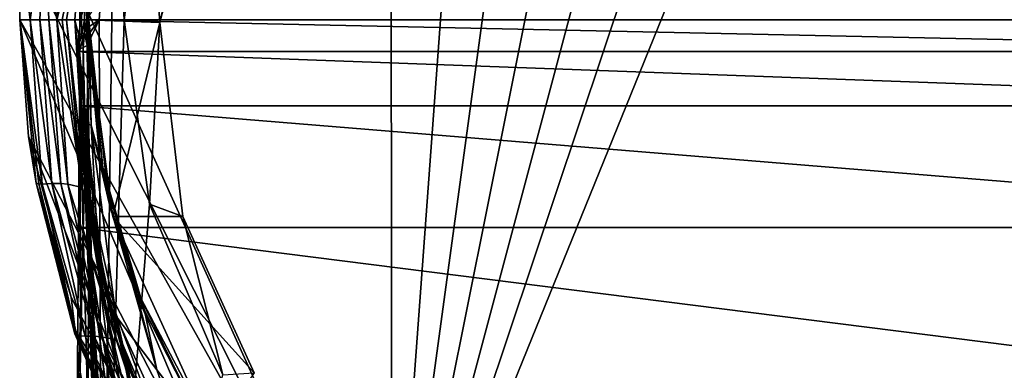
# Model space of a CAD drawing. Extents: x -24 to 24, y -147 to 51.
# Drawn here: x -24 to 5, y -10 to 0 of the extents above; entities that cross this region are included whole.
import ezdxf

# ---------------------------------------------------------------- set-up
doc = ezdxf.new("R2010")
doc.units = 0
doc.layers.add('LAYER00001', color=7, linetype='CONTINUOUS')

msp = doc.modelspace()

# ---------------------------------------------------------------- linework, layer by layer
at = {"layer": 'LAYER00001', "color": 253}
for points in [[(-12.886, -19.828, 0), (-3.229, 28.288, 0), (0, 28.497, 0)], [(0, 28.497, 0), (3.229, 28.288, 0), (-12.886, -19.828, 0)], [(-12.886, -19.828, 0), (-6.404, 27.663, 0), (-3.229, 28.288, 0)], [(-12.886, -19.828, 0), (3.229, 28.288, 0), (6.404, 27.663, 0)], [(-9.471, 26.634, 0), (-6.404, 27.663, 0), (-12.886, -19.828, 0)], [(-12.886, -19.828, 0), (6.404, 27.663, 0), (12.886, -19.828, 0)], [(-12.886, -19.828, 0), (-12.926, 24.848, 0), (-9.471, 26.634, 0)], [(-12.886, -19.828, 0), (-23.848, 4.38, 0), (-12.926, 24.848, 0)], [(-22.894, 0, 76.788), (-22.099, 6.133, 76.783), (-23.258, 3.078, 38.389)], [(-22.127, 2.961, 130.62), (-22.099, 6.133, 76.783), (-22.894, 0, 76.788)], [(-22.004, 0, 184.031), (-21.202, 5.884, 183.931), (-22.127, 2.961, 130.62)], [(-22.004, 0, 184.031), (-21.631, 0, 184.063), (-21.202, 5.884, 183.931)], [(-21.202, 5.884, 183.931), (-21.631, 0, 184.063), (-21.257, 0, 184.095)], [(-20.882, 0, 184.127), (-21.202, 5.884, 183.931), (-21.257, 0, 184.095)], [(-20.882, 0, 184.127), (-20.205, 5.344, 184.03), (-21.202, 5.884, 183.931)], [(-18.408, 5.357, 189.684), (-19.818, -0.082, 188.065), (-22.013, 0, 188.082)], [(-19.818, -0.082, 188.065), (-20.205, 5.344, 184.03), (-20.882, 0, 184.127)], [(-18.713, 4.778, 189.356), (-20.205, 5.344, 184.03), (-19.818, -0.082, 188.065)], [(-18.408, 5.357, 189.684), (-18.713, 4.778, 189.356), (-19.818, -0.082, 188.065)], [(-23.968, 2.191, 0), (-23.848, 4.38, 0), (-12.886, -19.828, 0)], [(-23.258, 3.078, 38.389), (-23.968, 2.191, 0), (-23.692, 0, 19.189)], [(-23.402, 0, 38.383), (-23.258, 3.078, 38.389), (-23.692, 0, 19.189)], [(-23.136, 0, 57.583), (-23.258, 3.078, 38.389), (-23.402, 0, 38.383)], [(-23.136, 0, 57.583), (-22.894, 0, 76.788), (-23.258, 3.078, 38.389)], [(-22.743, 0, 89.955), (-22.127, 2.961, 130.62), (-22.894, 0, 76.788)], [(-22.743, 0, 89.955), (-22.604, 0, 103.124), (-22.127, 2.961, 130.62)], [(-22.127, 2.961, 130.62), (-22.604, 0, 103.124), (-22.36, 0, 129.47)], [(-22.157, 0, 156.75), (-22.127, 2.961, 130.62), (-22.36, 0, 129.47)], [(-22.157, 0, 156.75), (-22.075, 0, 170.39), (-22.127, 2.961, 130.62)], [(-22.075, 0, 170.39), (-22.004, 0, 184.031), (-22.127, 2.961, 130.62)], [(-23.968, 2.191, 0), (-12.886, -19.828, 0), (-24.008, 0, 0)], [(-23.968, 2.191, 0), (-24.008, 0, 0), (-23.692, 0, 19.189)], [(-21.951, 2.281, 211.885), (-21.983, 0, 210.494), (-22.027, 0.48, 212.915)], [(-21.94, 1.185, 208.624), (-21.983, 0, 210.494), (-21.951, 2.281, 211.885)], [(-22.209, 0.97, 218.972), (-22.091, 1.625, 216.136), (-22.213, 0, 219.072)], [(-22.213, 0, 219.072), (-22.091, 1.625, 216.136), (-22.027, 0.48, 212.915)], [(-21.955, 0.163, 198.606), (-21.946, 0, 200.469), (-21.898, 1.587, 203.095)], [(-21.946, 0, 200.469), (-21.938, 0, 201.915), (-21.898, 1.587, 203.095)], [(-21.898, 1.587, 203.095), (-21.938, 0, 201.915), (-21.94, 1.185, 208.624)], [(-21.938, 0, 201.915), (-21.983, 0, 210.494), (-21.94, 1.185, 208.624)], [(-22.213, 0, 219.072), (22.213, 0, 219.072), (-22.209, 0.97, 218.972)], [(-22.209, 0.97, 218.972), (22.213, 0, 219.072), (22.209, 0.97, 218.972)], [(-21.983, 0, 210.494), (-22.213, 0, 219.072), (-22.027, 0.48, 212.915)], [(-23.742, -3.49, 0), (-23.515, -4.89, 6.903), (-24.008, 0, 0)], [(-23.515, -4.89, 6.903), (-23.438, -4.911, 14.151), (-24.008, 0, 0)], [(-23.438, -4.911, 14.151), (-23.335, -4.912, 21.973), (-24.008, 0, 0)], [(-24.008, 0, 0), (-23.335, -4.912, 21.973), (-23.692, 0, 19.189)], [(-24.008, 0, 0), (-12.886, -19.828, 0), (-16.888, -16.704, 0)], [(-24.008, 0, 0), (-16.888, -16.704, 0), (-23.742, -3.49, 0)], [(-23.335, -4.912, 21.973), (-23.046, -4.899, 42.402), (-23.692, 0, 19.189)], [(-23.692, 0, 19.189), (-23.046, -4.899, 42.402), (-23.402, 0, 38.383)], [(-23.046, -4.899, 42.402), (-22.776, -4.898, 62.348), (-23.402, 0, 38.383)], [(-23.402, 0, 38.383), (-22.776, -4.898, 62.348), (-23.136, 0, 57.583)], [(-22.776, -4.898, 62.348), (-22.567, -4.914, 79.044), (-23.136, 0, 57.583)], [(-23.136, 0, 57.583), (-22.567, -4.914, 79.044), (-22.894, 0, 76.788)], [(-22.567, -4.914, 79.044), (-22.136, -5.017, 118.683), (-22.894, 0, 76.788)], [(-22.743, 0, 89.955), (-22.894, 0, 76.788), (-22.136, -5.017, 118.683)], [(-22.743, 0, 89.955), (-22.136, -5.017, 118.683), (-22.604, 0, 103.124)], [(-22.136, -5.017, 118.683), (-22.083, -4.691, 129.47), (-22.604, 0, 103.124)], [(-22.083, -4.691, 129.47), (-22.36, 0, 129.47), (-22.604, 0, 103.124)], [(-22.249, -0.445, 143.111), (-22.157, 0, 156.75), (-22.36, 0, 129.47)], [(-22.249, -0.445, 143.111), (-22.154, -0.425, 156.751), (-22.157, 0, 156.75)], [(-22.154, -0.425, 156.751), (-22.075, 0, 170.39), (-22.157, 0, 156.75)], [(-22.071, -0.405, 170.391), (-22.075, 0, 170.39), (-22.154, -0.425, 156.751)], [(-22.071, -0.405, 170.391), (-22.004, 0, 184.031), (-22.075, 0, 170.39)], [(-22.003, -0.257, 184.031), (-22.004, 0, 184.031), (-22.071, -0.405, 170.391)], [(-22.013, 0, 188.082), (-21.946, 0, 200.469), (-21.955, 0.163, 198.606)], [(-19.818, -0.082, 188.065), (-21.225, -5.881, 187.5), (-22.013, 0, 188.082)], [(-22.013, 0, 188.082), (-21.608, -4.138, 193.766), (-21.946, 0, 200.469)], [(-22.013, 0, 188.082), (-21.225, -5.881, 187.5), (-21.608, -4.138, 193.766)], [(-22.004, 0, 184.031), (-22.003, -0.257, 184.031), (-21.631, 0, 184.063)], [(-21.631, 0, 184.063), (-22.003, -0.257, 184.031), (-21.999, -0.514, 184.031)], [(-21.993, -0.771, 184.032), (-21.631, 0, 184.063), (-21.999, -0.514, 184.031)], [(-21.993, -0.771, 184.032), (-21.553, -23.061, 184.07), (-21.631, 0, 184.063)], [(-21.983, 0, 210.494), (-21.938, 0, 201.915), (-21.944, -0.995, 206.849)], [(-21.608, -4.138, 193.766), (-21.524, -4.431, 200.465), (-21.946, 0, 200.469)], [(-21.946, 0, 200.469), (-21.943, -0.006, 200.954), (-21.938, 0, 201.915)], [(-21.943, -0.006, 200.954), (-21.946, 0, 200.469), (-21.524, -4.431, 200.465)], [(-21.944, -0.995, 206.849), (-21.938, 0, 201.915), (-21.938, -0.05, 201.921)], [(-21.938, 0, 201.915), (-21.943, -0.006, 200.954), (-21.941, -0.022, 201.437)], [(-21.938, -0.05, 201.921), (-21.938, 0, 201.915), (-21.941, -0.022, 201.437)], [(-21.553, -23.061, 184.07), (-21.257, 0, 184.095), (-21.631, 0, 184.063)], [(-20.13, -5.513, 184.189), (-20.882, 0, 184.127), (-21.553, -23.061, 184.07)], [(-20.882, 0, 184.127), (-21.257, 0, 184.095), (-21.553, -23.061, 184.07)], [(-20.13, -5.513, 184.189), (-19.818, -0.082, 188.065), (-20.882, 0, 184.127)], [(-22.083, -4.691, 129.47), (-22.081, -4.332, 133.628), (-22.36, 0, 129.47)], [(-22.265, -0.901, 139.639), (-22.36, 0, 129.47), (-22.27, -1.054, 138.534)], [(-22.27, -1.054, 138.534), (-22.36, 0, 129.47), (-22.081, -4.332, 133.628)], [(-22.265, -0.901, 139.639), (-22.249, -0.445, 143.111), (-22.36, 0, 129.47)], [(22.217, -0.948, 219.169), (-22.213, 0, 219.072), (-22.217, -0.948, 219.169)], [(-22.213, 0, 219.072), (-21.983, 0, 210.494), (-22.217, -0.948, 219.169)], [(-22.217, -0.948, 219.169), (-21.983, 0, 210.494), (-21.944, -0.995, 206.849)], [(22.213, 0, 219.072), (-22.213, 0, 219.072), (22.217, -0.948, 219.169)], [(-22.003, -0.257, 184.031), (-22.071, -0.405, 170.391), (-21.999, -0.514, 184.031)], [(-21.944, -0.995, 206.849), (-21.938, -0.05, 201.921), (-21.87, -3.154, 206.866)], [(-21.943, -0.006, 200.954), (-21.524, -4.431, 200.465), (-21.941, -0.022, 201.437)], [(-21.941, -0.022, 201.437), (-21.524, -4.431, 200.465), (-21.342, -5.444, 202.666)], [(-21.941, -0.022, 201.437), (-21.342, -5.444, 202.666), (-21.87, -3.154, 206.866)], [(-21.938, -0.05, 201.921), (-21.941, -0.022, 201.437), (-21.87, -3.154, 206.866)], [(-19.131, -5.881, 187.5), (-21.225, -5.881, 187.5), (-19.818, -0.082, 188.065)], [(-20.13, -5.513, 184.189), (-19.131, -5.881, 187.5), (-19.818, -0.082, 188.065)], [(-22.112, -0.836, 161.835), (-22.154, -0.425, 156.751), (-22.265, -0.901, 139.639)], [(-22.265, -0.901, 139.639), (-22.154, -0.425, 156.751), (-22.249, -0.445, 143.111)], [(-22.112, -0.836, 161.835), (-22.071, -0.405, 170.391), (-22.154, -0.425, 156.751)], [(-22.112, -0.836, 161.835), (-21.993, -0.771, 184.032), (-22.071, -0.405, 170.391)], [(-22.071, -0.405, 170.391), (-21.993, -0.771, 184.032), (-21.999, -0.514, 184.031)], [(-22.1, -3.862, 150.251), (-22.112, -0.836, 161.835), (-22.265, -0.901, 139.639)], [(-21.912, -8.689, 159.964), (-21.993, -0.771, 184.032), (-22.112, -0.836, 161.835)], [(-22.1, -3.862, 150.251), (-21.912, -8.689, 159.964), (-22.112, -0.836, 161.835)], [(-21.733, -15.166, 168.517), (-21.553, -23.061, 184.07), (-21.993, -0.771, 184.032)], [(-21.733, -15.166, 168.517), (-21.993, -0.771, 184.032), (-21.912, -8.689, 159.964)], [(-22.01, -4.777, 140.69), (-22.265, -0.901, 139.639), (-22.27, -1.054, 138.534)], [(-21.495, -7.814, 136.072), (-22.27, -1.054, 138.534), (-22.081, -4.332, 133.628)], [(-22.27, -1.054, 138.534), (-21.495, -7.814, 136.072), (-22.01, -4.777, 140.69)], [(-22.1, -3.862, 150.251), (-22.265, -0.901, 139.639), (-22.023, -5.285, 147.677)], [(-22.023, -5.285, 147.677), (-22.265, -0.901, 139.639), (-22.01, -4.777, 140.69)], [(-22.225, -2.578, 219.337), (22.225, -2.578, 219.337), (-22.217, -0.948, 219.169)], [(-22.217, -0.948, 219.169), (-22.108, -6.286, 215.429), (-22.225, -2.578, 219.337)], [(-22.217, -0.948, 219.169), (22.225, -2.578, 219.337), (22.217, -0.948, 219.169)], [(-22.007, -3.114, 211.451), (-22.217, -0.948, 219.169), (-21.944, -0.995, 206.849)], [(-22.007, -3.114, 211.451), (-22.108, -6.286, 215.429), (-22.217, -0.948, 219.169)], [(-22.007, -3.114, 211.451), (-21.944, -0.995, 206.849), (-21.87, -3.154, 206.866)], [(22.247, -6.208, 219.71), (-22.225, -2.578, 219.337), (-22.247, -6.208, 219.71)], [(-22.247, -6.208, 219.71), (-22.225, -2.578, 219.337), (-22.18, -8.609, 217.531)], [(22.225, -2.578, 219.337), (-22.225, -2.578, 219.337), (22.247, -6.208, 219.71)], [(-22.225, -2.578, 219.337), (-22.108, -6.286, 215.429), (-22.18, -8.609, 217.531)], [(-22.108, -6.286, 215.429), (-22.007, -3.114, 211.451), (-21.939, -6.821, 212.502)], [(-22.007, -3.114, 211.451), (-21.87, -3.154, 206.866), (-21.612, -7.907, 210.458)], [(-21.939, -6.821, 212.502), (-22.007, -3.114, 211.451), (-21.612, -7.907, 210.458)], [(-21.87, -3.154, 206.866), (-21.342, -5.444, 202.666), (-19.905, -10.471, 204.98)], [(-21.136, -8.85, 208.549), (-21.612, -7.907, 210.458), (-21.87, -3.154, 206.866)], [(-19.905, -10.471, 204.98), (-21.136, -8.85, 208.549), (-21.87, -3.154, 206.866)], [(-23.742, -3.49, 0), (-22.465, -8.29, 0), (-23.515, -4.89, 6.903)], [(-16.888, -16.704, 0), (-20.133, -12.802, 0), (-23.742, -3.49, 0)], [(-23.742, -3.49, 0), (-20.133, -12.802, 0), (-22.465, -8.29, 0)], [(-22.1, -3.862, 150.251), (-21.986, -6.617, 153.428), (-21.912, -8.689, 159.964)], [(-22.1, -3.862, 150.251), (-22.023, -5.285, 147.677), (-21.986, -6.617, 153.428)], [(-22.083, -4.691, 129.47), (-21.495, -7.814, 136.072), (-22.081, -4.332, 133.628)], [(-21.608, -4.138, 193.766), (-21.225, -5.881, 187.5), (-20.488, -8.134, 193.766)], [(-21.524, -4.431, 200.465), (-21.608, -4.138, 193.766), (-20.488, -8.134, 193.766)], [(-21.165, -9.136, 129.47), (-22.083, -4.691, 129.47), (-22.136, -5.017, 118.683)], [(-22.083, -4.691, 129.47), (-21.165, -9.136, 129.47), (-21.495, -7.814, 136.072)], [(-20.488, -8.134, 193.766), (-20.274, -8.692, 200.462), (-21.524, -4.431, 200.465)], [(-21.524, -4.431, 200.465), (-20.274, -8.692, 200.462), (-21.342, -5.444, 202.666)], [(-23.515, -4.89, 6.903), (-22.465, -8.29, 0), (-22.347, -9.278, 8.46)], [(-23.515, -4.89, 6.903), (-22.358, -9.386, 15.796), (-23.438, -4.911, 14.151)], [(-23.515, -4.89, 6.903), (-22.347, -9.278, 8.46), (-22.358, -9.386, 15.796)], [(-22.358, -9.386, 15.796), (-22.303, -9.437, 23.666), (-23.438, -4.911, 14.151)], [(-23.438, -4.911, 14.151), (-22.303, -9.437, 23.666), (-23.335, -4.912, 21.973)], [(-22.053, -9.462, 44.134), (-23.046, -4.899, 42.402), (-23.335, -4.912, 21.973)], [(-22.303, -9.437, 23.666), (-22.053, -9.462, 44.134), (-23.335, -4.912, 21.973)], [(-21.786, -9.464, 64.083), (-22.776, -4.898, 62.348), (-23.046, -4.899, 42.402)], [(-22.053, -9.462, 44.134), (-21.786, -9.464, 64.083), (-23.046, -4.899, 42.402)], [(-21.786, -9.464, 64.083), (-21.574, -9.477, 80.775), (-22.776, -4.898, 62.348)], [(-21.574, -9.477, 80.775), (-22.567, -4.914, 79.044), (-22.776, -4.898, 62.348)], [(-21.574, -9.477, 80.775), (-21.12, -9.557, 120.391), (-22.567, -4.914, 79.044)], [(-21.12, -9.557, 120.391), (-22.136, -5.017, 118.683), (-22.567, -4.914, 79.044)], [(-22.023, -5.285, 147.677), (-22.01, -4.777, 140.69), (-21.523, -8.332, 143.046)], [(-21.523, -8.332, 143.046), (-22.01, -4.777, 140.69), (-20.628, -11.087, 138.766)], [(-21.495, -7.814, 136.072), (-20.628, -11.087, 138.766), (-22.01, -4.777, 140.69)], [(-21.12, -9.557, 120.391), (-21.165, -9.136, 129.47), (-22.136, -5.017, 118.683)], [(-22.023, -5.285, 147.677), (-21.69, -8.954, 149.898), (-21.986, -6.617, 153.428)], [(-22.023, -5.285, 147.677), (-20.849, -11.748, 145.57), (-21.69, -8.954, 149.898)], [(-22.023, -5.285, 147.677), (-21.523, -8.332, 143.046), (-20.849, -11.748, 145.57)], [(-17.932, -10.616, 184.357), (-20.13, -5.513, 184.189), (-21.553, -23.061, 184.07)], [(-21.342, -5.444, 202.666), (-20.274, -8.692, 200.462), (-19.905, -10.471, 204.98)], [(-20.13, -5.513, 184.189), (-17.932, -10.616, 184.357), (-19.131, -5.881, 187.5)], [(-17.002, -10.56, 187.5), (-18.243, -12.386, 187.5), (-21.225, -5.881, 187.5)], [(-17.002, -10.56, 187.5), (-21.225, -5.881, 187.5), (-19.131, -5.881, 187.5)], [(-18.243, -12.386, 187.5), (-20.488, -8.134, 193.766), (-21.225, -5.881, 187.5)], [(-19.131, -5.881, 187.5), (-17.932, -10.616, 184.357), (-17.002, -10.56, 187.5)], [(-22.247, -6.208, 219.71), (-22.18, -8.609, 217.531), (-22.286, -11.842, 220.354)], [(-22.286, -11.842, 220.354), (22.286, -11.842, 220.354), (-22.247, -6.208, 219.71)], [(-22.247, -6.208, 219.71), (22.286, -11.842, 220.354), (22.247, -6.208, 219.71)], [(-22.108, -6.286, 215.429), (-22.196, -10.489, 217.942), (-22.18, -8.609, 217.531)], [(-22.108, -6.286, 215.429), (-21.968, -11.671, 215.809), (-22.196, -10.489, 217.942)], [(-22.108, -6.286, 215.429), (-21.939, -6.821, 212.502), (-21.968, -11.671, 215.809)], [(-21.69, -8.954, 149.898), (-21.219, -12.52, 152.241), (-21.986, -6.617, 153.428)], [(-21.986, -6.617, 153.428), (-21.744, -10.354, 155.569), (-21.912, -8.689, 159.964)], [(-21.986, -6.617, 153.428), (-21.219, -12.52, 152.241), (-21.744, -10.354, 155.569)], [(-21.968, -11.671, 215.809), (-21.939, -6.821, 212.502), (-21.534, -12.655, 213.862)], [(-21.939, -6.821, 212.502), (-21.612, -7.907, 210.458), (-20.912, -13.459, 212.083)], [(-21.939, -6.821, 212.502), (-20.912, -13.459, 212.083), (-21.534, -12.655, 213.862)], [(-20.133, -14.114, 210.445), (-20.912, -13.459, 212.083), (-21.612, -7.907, 210.458)], [(-21.612, -7.907, 210.458), (-21.136, -8.85, 208.549), (-20.133, -14.114, 210.445)], [(-21.495, -7.814, 136.072), (-21.165, -9.136, 129.47), (-20.652, -10.607, 131.746)], [(-20.652, -10.607, 131.746), (-19.35, -13.556, 134.826), (-21.495, -7.814, 136.072)], [(-21.495, -7.814, 136.072), (-19.35, -13.556, 134.826), (-20.628, -11.087, 138.766)], [(-18.243, -12.386, 187.5), (-18.662, -11.849, 193.766), (-20.488, -8.134, 193.766)], [(-18.662, -11.849, 193.766), (-20.274, -8.692, 200.462), (-20.488, -8.134, 193.766)], [(-22.465, -8.29, 0), (-20.133, -12.802, 0), (-22.347, -9.278, 8.46)], [(-21.523, -8.332, 143.046), (-20.628, -11.087, 138.766), (-19.537, -14.193, 141.658)], [(-21.523, -8.332, 143.046), (-19.537, -14.193, 141.658), (-20.849, -11.748, 145.57)], [(-22.196, -10.489, 217.942), (-22.286, -11.842, 220.354), (-22.18, -8.609, 217.531)], [(-21.733, -15.166, 168.517), (-21.912, -8.689, 159.964), (-21.823, -11.662, 163.713)], [(-21.823, -11.662, 163.713), (-21.912, -8.689, 159.964), (-21.742, -12.892, 161.869)], [(-21.742, -12.892, 161.869), (-21.912, -8.689, 159.964), (-21.744, -10.354, 155.569)], [(-18.662, -11.849, 193.766), (-18.247, -12.614, 200.468), (-20.274, -8.692, 200.462)], [(-18.247, -12.614, 200.468), (-19.905, -10.471, 204.98), (-20.274, -8.692, 200.462)], [(-20.019, -15.049, 148.23), (-21.69, -8.954, 149.898), (-20.849, -11.748, 145.57)], [(-20.019, -15.049, 148.23), (-21.219, -12.52, 152.241), (-21.69, -8.954, 149.898)], [(-21.136, -8.85, 208.549), (-19.905, -10.471, 204.98), (-18.27, -15.133, 207.443)], [(-20.133, -14.114, 210.445), (-21.136, -8.85, 208.549), (-18.27, -15.133, 207.443)], [(-22.358, -9.386, 15.796), (-22.347, -9.278, 8.46), (-20.627, -13.209, 16.789)], [(-20.618, -13.306, 24.705), (-22.303, -9.437, 23.666), (-22.358, -9.386, 15.796)], [(-20.627, -13.209, 16.789), (-20.618, -13.306, 24.705), (-22.358, -9.386, 15.796)], [(-22.347, -9.278, 8.46), (-20.133, -12.802, 0), (-20.546, -13.03, 9.383)], [(-20.627, -13.209, 16.789), (-22.347, -9.278, 8.46), (-20.546, -13.03, 9.383)], [(-20.652, -10.607, 131.746), (-21.165, -9.136, 129.47), (-20.115, -11.917, 129.685)], [(-21.165, -9.136, 129.47), (-19.473, -13.187, 129.472), (-20.115, -11.917, 129.685)], [(-19.473, -13.187, 129.472), (-21.165, -9.136, 129.47), (-21.12, -9.557, 120.391)], [(-20.618, -13.306, 24.705), (-20.403, -13.366, 45.208), (-22.303, -9.437, 23.666)], [(-20.403, -13.366, 45.208), (-22.053, -9.462, 44.134), (-22.303, -9.437, 23.666)], [(-20.403, -13.366, 45.208), (-20.135, -13.367, 65.156), (-22.053, -9.462, 44.134)], [(-20.135, -13.367, 65.156), (-21.786, -9.464, 64.083), (-22.053, -9.462, 44.134)], [(-20.135, -13.367, 65.156), (-19.915, -13.372, 81.84), (-21.786, -9.464, 64.083)], [(-19.915, -13.372, 81.84), (-21.574, -9.477, 80.775), (-21.786, -9.464, 64.083)], [(-19.915, -13.372, 81.84), (-19.428, -13.418, 121.423), (-21.574, -9.477, 80.775)], [(-19.428, -13.418, 121.423), (-21.12, -9.557, 120.391), (-21.574, -9.477, 80.775)], [(-19.428, -13.418, 121.423), (-19.473, -13.187, 129.472), (-21.12, -9.557, 120.391)], [(-21.219, -12.52, 152.241), (-20.47, -17.06, 155.41), (-21.744, -10.354, 155.569)], [(-21.744, -10.354, 155.569), (-20.47, -17.06, 155.41), (-21.292, -15.115, 158.474)], [(-21.742, -12.892, 161.869), (-21.744, -10.354, 155.569), (-21.292, -15.115, 158.474)], [(-18.247, -12.614, 200.468), (-18.27, -15.133, 207.443), (-19.905, -10.471, 204.98)]]:
    msp.add_3dface(points, dxfattribs=at)

doc.saveas('drawing.dxf')
